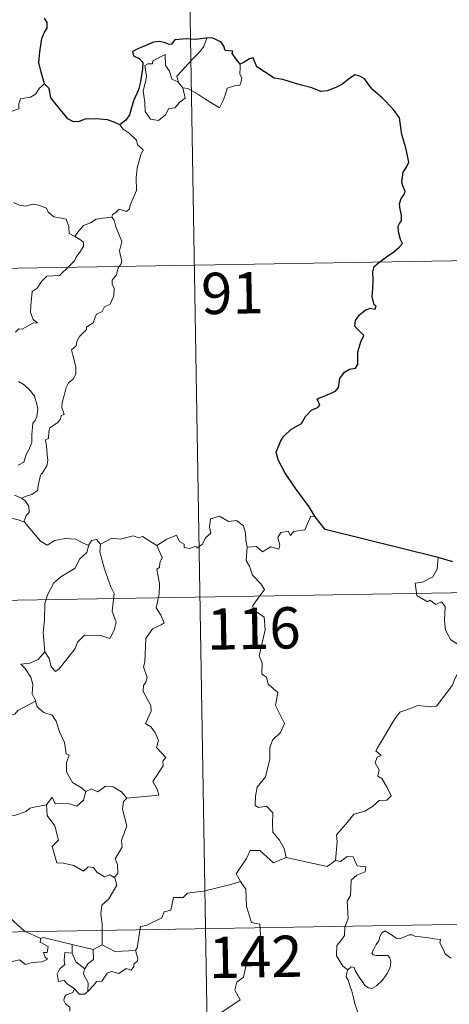
# Model space of a CAD drawing. Extents: x 612761 to 617270, y 773135 to 776179.
# Drawn here: x 613270 to 613348, y 775243 to 775422 of the extents above; entities that cross this region are included whole.
import ezdxf
from ezdxf.enums import TextEntityAlignment as Align

# ---------------------------------------------------------------- set-up
doc = ezdxf.new("R2010")
doc.units = 0
doc.header["$MEASUREMENT"] = 0
doc.layers.add('Nivel 63', color=7, linetype='Continuous')
doc.styles.add('Style-font002', font='font002.shx')

msp = doc.modelspace()

# ---------------------------------------------------------------- linework, layer by layer
at = {"layer": 'Nivel 63', "color": 7, "linetype": 'Continuous', "lineweight": 0}
for p, q in [((613301.198, 775437.421, -0.501), (613305.268, 775196.522, -0.501)), ((613125.678, 775374.215, -0.501), (613478.749, 775380.179, -0.501)), ((613038.423, 775312.501, -0.501), (613568.036, 775321.449, -0.501)), ((613039.44, 775252.275, -0.501), (613569.05, 775261.226, -0.501))]:
    msp.add_line(p, q, dxfattribs=at)
at = {"layer": 'Nivel 63', "color": 7, "linetype": 'Continuous', "lineweight": 30, "elevation": -0.501, "flags": 128}
for points in [[(613274.992, 775410.107), (613274.385, 775412.204), (613273.982, 775413.974), (613274.161, 775415.921), (613274.514, 775418.346), (613274.97, 775419.465), (613275.489, 775420.206), (613275.495, 775421.245), (613274.966, 775422.035)], [(613304.465, 775418.404), (613304.274, 775418.385), (613302.4, 775418.176), (613300.83, 775418.254), (613298.64, 775418.092), (613298.04, 775417.302), (613297.659, 775417.236), (613296.738, 775417.587), (613295.792, 775417.807), (613294.783, 775417.678), (613292.987, 775416.889), (613292.048, 775416.541), (613290.952, 775415.956), (613291.13, 775415.215), (613292.158, 775414.717), (613292.862, 775413.979), (613292.778, 775412.82), (613292.403, 775410.497), (613292.026, 775409.025), (613291.161, 775406.998), (613290.763, 775405.737), (613290.408, 775404.483), (613289.781, 775403.516), (613288.639, 775402.669)], [(613310.511, 775413.664), (613309.682, 775414.776), (613309.083, 775415.599), (613309.195, 775416.024), (613307.805, 775416.183), (613307.529, 775416.968), (613307.047, 775417.689), (613305.992, 775418.219), (613305.363, 775418.466), (613304.465, 775418.404)], [(613324.132, 775331.527), (613323.03, 775333.33), (613320.505, 775336.772), (613318.646, 775339.58), (613317.393, 775341.87), (613317.044, 775343.277), (613317.824, 775345.16), (613318.391, 775346.092), (613319.696, 775347.362), (613321.637, 775348.48), (613322.395, 775349.749), (613323.532, 775350.932), (613324.633, 775351.33), (613324.968, 775351.776), (613324.482, 775352.895), (613324.755, 775353.059), (613325.772, 775353.427), (613327.838, 775354.316), (613328.347, 775355.013), (613328.61, 775356.6), (613329.47, 775357.8), (613330.352, 775358.308), (613331.433, 775358.505), (613331.871, 775359.181), (613331.888, 775361.475), (613332.399, 775363.27), (613332.967, 775364.453), (613331.829, 775365.551), (613331.344, 775366.141), (613331.455, 775367.128), (613332.211, 775368.196), (613333.187, 775369.024), (613334.127, 775369.396), (613335.049, 775369.186), (613335.199, 775369.827), (613334.825, 775369.973), (613334.493, 775371.532), (613334.61, 775372.884), (613334.654, 775374.497), (613334.628, 775375.997), (613334.844, 775376.922), (613335.624, 775377.612), (613337.068, 775378.703), (613338.394, 775379.603), (613339.401, 775380.49), (613340.013, 775381.105), (613339.619, 775381.879), (613339.239, 775383.232), (613339.207, 775384.246), (613339.449, 775384.743), (613339.802, 775385.211), (613339.784, 775386.24), (613339.591, 775387.339), (613339.45, 775388.347), (613339.745, 775389.284), (613340.268, 775389.994), (613340.463, 775390.607), (613340.054, 775391.574), (613339.898, 775392.259), (613340.141, 775394.095), (613340.714, 775394.959), (613341.163, 775395.873), (613340.609, 775398.512), (613339.857, 775400.94), (613339.453, 775403.946), (613338.319, 775405.518), (613336.298, 775407.56), (613334.63, 775409.015), (613334.063, 775409.71), (613333.064, 775411.013), (613332.235, 775411.486), (613331.322, 775411.723), (613330.389, 775411.051), (613328.986, 775409.962), (613327.899, 775409.449), (613326.299, 775408.864), (613325.141, 775408.717), (613323.531, 775409.404), (613321.666, 775409.84), (613320.569, 775410.148), (613318.24, 775410.867), (613316.687, 775411.119), (613314.907, 775412.307), (613313.553, 775413.215), (613313.126, 775414.217), (613312.885, 775414.8), (613312.215, 775414.633), (613311.263, 775414.037), (613310.511, 775413.664)], [(613288.639, 775402.669), (613287.65, 775403.124), (613286.436, 775403.602), (613284.325, 775403.765), (613282.369, 775403.681), (613281.27, 775403.29), (613280.264, 775403.232), (613279.244, 775403.774), (613277.716, 775405.637), (613276.16, 775407.57), (613275.844, 775409.265), (613274.992, 775410.107)], [(613346.482, 775324.125), (613325.93, 775329.212), (613324.132, 775331.527)], [(613349.16, 775323.353), (613346.482, 775324.125)]]:
    msp.add_lwpolyline(points, dxfattribs=at)
at = {"layer": 'Nivel 63', "color": 7, "linetype": 'Continuous', "lineweight": 0, "elevation": -0.501, "flags": 128}
for points in [[(613299.325, 775410.337), (613299.039, 775411.513), (613299.872, 775412.391), (613301.731, 775414.464), (613302.818, 775415.531), (613303.856, 775416.762), (613304.465, 775418.404)], [(613300.076, 775409.37), (613300.499, 775407.507), (613299.547, 775406.767), (613298.669, 775405.76), (613297.569, 775405.638), (613296.971, 775404.493), (613295.708, 775403.483), (613294.262, 775403.694), (613293.295, 775405.096), (613293.188, 775406.744), (613292.92, 775408.813), (613293.337, 775410.442), (613293.493, 775411.451), (613293.198, 775413.413), (613293.757, 775413.732), (613294.614, 775413.717), (613294.676, 775414.308), (613296.9, 775415.462), (613296.978, 775413.45), (613297.662, 775412.436), (613298.13, 775410.943)], [(613310.511, 775413.664), (613310.533, 775413.012), (613310.483, 775411.946), (613310.843, 775411.111), (613310.669, 775410.516), (613310.484, 775409.872), (613309.485, 775409.745), (613308.15, 775409.308), (613307.804, 775408.056), (613307.41, 775407.067), (613306.767, 775405.765)], [(613298.13, 775410.943), (613299.223, 775410.468), (613299.325, 775410.337)], [(613274.992, 775410.107), (613274.063, 775409.338), (613273.32, 775408.248), (613272.44, 775407.699), (613270.63, 775407.391), (613270.321, 775406.469), (613270.295, 775405.59), (613268.933, 775405.071), (613268.665, 775405.422), (613268.202, 775405.113), (613267.791, 775404.16), (613266.845, 775404.419), (613266.654, 775404.966), (613265.899, 775405.819), (613265.55, 775406.345), (613265.4, 775406.092), (613264.913, 775405.711), (613264.406, 775404.216), (613263.253, 775404.195), (613262.193, 775403.751), (613261.504, 775404.164), (613261.382, 775404.103)], [(613299.325, 775410.337), (613300.076, 775409.37)], [(613306.767, 775405.765), (613304.284, 775407.26), (613302.808, 775408.22), (613301.009, 775409.285), (613300.076, 775409.37)], [(613288.639, 775402.669), (613289.272, 775401.892), (613290.359, 775401.163), (613291.706, 775399.881), (613291.871, 775399.01), (613292.892, 775398.128), (613292.499, 775397.201), (613291.822, 775394.887), (613291.617, 775393.019), (613291.717, 775390.751), (613291.059, 775389.333), (613290.523, 775388.067), (613290.411, 775387.408), (613289.88, 775386.959), (613288.545, 775387.38), (613287.964, 775386.732), (613287.343, 775386.411), (613287.187, 775385.877)], [(613269.465, 775388.566), (613269.484, 775388.524), (613270.367, 775388.088), (613271.618, 775387.927), (613272.809, 775388.243), (613273.96, 775388.091), (613275.32, 775387.554), (613275.622, 775386.812), (613276.684, 775385.979), (613278.065, 775385.745), (613278.946, 775385.542), (613279.428, 775384.217), (613279.466, 775382.92), (613280.506, 775382.418)], [(613287.187, 775385.877), (613287.626, 775385.391), (613287.951, 775384.122), (613289.019, 775381.503), (613288.592, 775379.768), (613288.789, 775378.88), (613289.048, 775378.06), (613288.913, 775377.445), (613288.374, 775376.691), (613288.038, 775375.464), (613287.268, 775374.495), (613287.28, 775373.72), (613287.616, 775372.956), (613287.582, 775371.604), (613287.148, 775370.671), (613286.935, 775370.126), (613285.889, 775369.645), (613285.475, 775368.78), (613284.414, 775368.278), (613284.142, 775367.581), (613283.84, 775366.721), (613282.595, 775365.937), (613282.603, 775365.524), (613281.315, 775364.261), (613280.87, 775363.362), (613280.707, 775362.558), (613279.87, 775361.807), (613280.106, 775360.841), (613280.675, 775358.732), (613280.657, 775357.415), (613280.199, 775356.482), (613279.368, 775355.831), (613278.891, 775354.997), (613278.557, 775353.508), (613278.215, 775352.264), (613278.149, 775351.309), (613278.382, 775350.714), (613278.574, 775350.095), (613278.03, 775349.922), (613277.911, 775349.278), (613277.391, 775348.612), (613276.557, 775348.117), (613275.981, 775347.679), (613275.798, 775347.063), (613275.704, 775345.731), (613275.241, 775345.579), (613275.163, 775345.341), (613275.362, 775344.388), (613275.487, 775342.828), (613275.594, 775341.719), (613275.393, 775340.758)], [(613280.506, 775382.418), (613281.233, 775383.452), (613282.074, 775384.365), (613283.33, 775384.862), (613284.384, 775385.524), (613285.642, 775385.728), (613287.187, 775385.877)], [(613280.506, 775382.418), (613281.522, 775381.771), (613282.063, 775381.373), (613282.085, 775380.615), (613281.551, 775379.75), (613280.745, 775378.645), (613280.443, 775377.997), (613279.493, 775377.026), (613277.679, 775375.336), (613275.408, 775375.202), (613274.418, 775374.259), (613273.67, 775373.049), (613272.774, 775372.427), (613272.626, 775371.166), (613272.498, 775369.866), (613272.428, 775368.691), (613272.909, 775367.306), (613273.7, 775366.699), (613272.858, 775366.68), (613270.946, 775365.598), (613270.349, 775365.656), (613269.697, 775365.008)], [(613270.259, 775356.05), (613271.262, 775355.494), (613272.382, 775354.443), (613273.144, 775353.423), (613273.617, 775351.981), (613273.795, 775350.979), (613273.578, 775349.732), (613273.267, 775349.009), (613272.86, 775348.494), (613272.763, 775347.104), (613272.688, 775346.369), (613272.703, 775344.992), (613272.115, 775343.677), (613271.67, 775342.85), (613271.245, 775341.444), (613270.22, 775340.895)], [(613275.393, 775340.758), (613274.507, 775339.301), (613274.418, 775339.411), (613274.17, 775338.819), (613273.846, 775337.161), (613273.7, 775336.287), (613272.673, 775335.591), (613271.632, 775335.244), (613270.797, 775334.907)], [(613269.508, 775335.446), (613270.797, 775334.907)], [(613270.797, 775334.907), (613271.512, 775334.339), (613272.11, 775333.453), (613272.17, 775332.271), (613271.633, 775331.75), (613271.246, 775330.594)], [(613271.246, 775330.594), (613270.18, 775330.993), (613267.121, 775331.739), (613263.511, 775332.397), (613260.738, 775331.885), (613260.675, 775331.871)], [(613282.993, 775326.3), (613281.749, 775326.863), (613280.683, 775327.48), (613278.738, 775327.578), (613276.866, 775327.222), (613275.448, 775326.38), (613274.273, 775327.117), (613271.342, 775330.552), (613271.246, 775330.594)], [(613295.384, 775326.298), (613297.223, 775327.473), (613298.933, 775328.194), (613299.473, 775327.05), (613300.326, 775326.569), (613300.349, 775325.938), (613301.291, 775325.756), (613302.439, 775326.162), (613302.651, 775325.811), (613303.684, 775326.55), (613304.234, 775327.675), (613305.191, 775328.544), (613304.975, 775329.667), (613305.158, 775331.13), (613306.789, 775331.649), (613308.379, 775330.691), (613309.868, 775330.872), (613311.094, 775329.908), (613311.478, 775328.558), (613311.557, 775327.287), (613311.795, 775325.986)], [(613324.132, 775331.527), (613323.319, 775331.664), (613322.239, 775329.171), (613320.288, 775328.849), (613319.672, 775328.115), (613319.233, 775328.9), (613317.925, 775328.647), (613317.362, 775327.782), (613317.689, 775326.392), (613317.553, 775325.657), (613316.091, 775326.085), (613314.556, 775325.175), (613313.482, 775326.148), (613311.795, 775325.986)], [(613285.173, 775326.527), (613284.404, 775327.427), (613283.547, 775327.238), (613282.993, 775326.3)], [(613295.384, 775326.298), (613292.762, 775327.941), (613292.14, 775327.705), (613291.079, 775328.089), (613288.767, 775327.483), (613287.21, 775327.625), (613285.173, 775326.527)], [(613282.993, 775326.3), (613282.945, 775326.207), (613282.682, 775325.053), (613281.335, 775323.825), (613280.579, 775322.218), (613277.98, 775320.629), (613276.685, 775319.558), (613275.616, 775317.457), (613275.019, 775315.77), (613274.979, 775312.73), (613274.744, 775310.502), (613275.065, 775306.992)], [(613285.173, 775326.527), (613285.006, 775325.148), (613285.891, 775322.018), (613287.023, 775318.802), (613287.627, 775317.589), (613287.262, 775314.379), (613287.977, 775312.396), (613287.651, 775310.922), (613286.838, 775309.459), (613284.979, 775310.048), (613283.18, 775309.975), (613282.228, 775310.059), (613280.976, 775308.782), (613280.552, 775307.608), (613279.022, 775305.683), (613277.65, 775303.943), (613276.995, 775303.436), (613276.169, 775304.288), (613275.806, 775305.773), (613275.065, 775306.992)], [(613289.958, 775280.45), (613295.729, 775281.005), (613295.43, 775282.095), (613294.669, 775283.5), (613296.529, 775286.321), (613296.483, 775287.169), (613297.013, 775287.804), (613295.333, 775289.659), (613295.668, 775290.886), (613295.095, 775292.358), (613294.292, 775293.422), (613293.305, 775294.014), (613294.366, 775296.245), (613294.271, 775297.266), (613292.922, 775299.79), (613292.979, 775300.896), (613293.415, 775301.492), (613293.604, 775302.332), (613292.975, 775304.308), (613293.195, 775305.173), (613293.369, 775309.42), (613294.573, 775311.16), (613296.182, 775311.903), (613296.717, 775312.258), (613296.086, 775313.691), (613295.28, 775314.99), (613295.781, 775317.506), (613295.873, 775319.377), (613295.395, 775322.004), (613295.882, 775322.309), (613295.919, 775323.171), (613296.372, 775324.146), (613295.384, 775326.298)], [(613311.795, 775325.986), (613311.586, 775323.599), (613312.198, 775322.554), (613312.738, 775320.905), (613314.252, 775319.36), (613314.919, 775318.348), (613312.799, 775315.428), (613312.892, 775314.695), (613314.864, 775313.283), (613315.078, 775311.006), (613313.975, 775306.281), (613314.526, 775304.968), (613314.431, 775302.937), (613315.301, 775302.438), (613315.59, 775301.145), (613317.353, 775299.645), (613316.951, 775297.249), (613318.56, 775293.99), (613317.825, 775292.365), (613316.405, 775290.995), (613315.92, 775289.602), (613315.897, 775287.517), (613315.106, 775284.292), (613313.58, 775282.45), (613313.289, 775280.809), (613313.247, 775279.105), (613313.864, 775278.743), (613315.312, 775279.017), (613316.454, 775277.775), (613316.365, 775275.979), (613316.427, 775274.306), (613317.645, 775272.818), (613318.491, 775271.329), (613318.865, 775269.667)], [(613346.482, 775324.125), (613346.26, 775322.04), (613345.522, 775320.626), (613343.598, 775319.677), (613342.28, 775319.456), (613342.611, 775317.256), (613344.553, 775316.06), (613344.967, 775316.387), (613346.034, 775315.572), (613347.093, 775316.06), (613347.722, 775315.211), (613347.592, 775312.711), (613347.799, 775310.93), (613348.794, 775309.165), (613350.764, 775307.922), (613352.379, 775307.406), (613352.442, 775305.402), (613351.74, 775303.933), (613351.236, 775303.181), (613350.041, 775303.13), (613349.447, 775301.97), (613349.098, 775300.945)], [(613275.065, 775306.992), (613273.827, 775305.641), (613272.342, 775304.961), (613270.679, 775304.772), (613271.477, 775303.977), (613272.523, 775302.407), (613272.874, 775301.057), (613272.765, 775299.36), (613273.345, 775298.177), (613273.372, 775298.079)], [(613327.858, 775269.138), (613328.125, 775272.52), (613328.03, 775273.782), (613329.706, 775275.745), (613331.143, 775277.519), (613333.149, 775278.091), (613334.561, 775278.937), (613335.749, 775280.004), (613337.142, 775280.094), (613337.959, 775280.887), (613337.231, 775282.359), (613336.255, 775283.994), (613335.516, 775284.463), (613335.779, 775285.57), (613335.055, 775286.846), (613335.405, 775287.876), (613336.091, 775288.172), (613335.141, 775289.013), (613335.475, 775289.603), (613338.617, 775294.848), (613339.523, 775296.031), (613341.421, 775296.717), (613342.734, 775297.25), (613345.258, 775297.02), (613346.151, 775297.134), (613349.098, 775300.945)], [(613273.372, 775298.079), (613270.126, 775296.377), (613269.619, 775295.718), (613268.573, 775295.402), (613268.434, 775294.753), (613267.305, 775295.087), (613266.534, 775295.852), (613263.714, 775295.431), (613263.421, 775294.101), (613262.943, 775292.636)], [(613273.372, 775298.079), (613273.658, 775297.044), (613274.864, 775296.006), (613276.365, 775295.485), (613277.091, 775294.44), (613277.685, 775292.465), (613278.621, 775290.552), (613278.945, 775288.514), (613279.44, 775288.256), (613278.968, 775286.902), (613278.959, 775285.231), (613280.064, 775283.286), (613281.698, 775282.33), (613282.475, 775281.686)], [(613282.475, 775281.686), (613283.534, 775282.133), (613284.684, 775281.569), (613286.056, 775282.628), (613287.427, 775282.481), (613288.953, 775281.583), (613289.958, 775280.45)], [(613275.327, 775279.238), (613276.355, 775280.653), (613276.95, 775279.413), (613279.091, 775279.528), (613280.863, 775278.974), (613282.051, 775280.063), (613282.475, 775281.686)], [(613289.958, 775280.45), (613289.359, 775279.861), (613289.174, 775278.446), (613289.952, 775275.413), (613288.975, 775272.772), (613289.106, 775271.524), (613287.847, 775269.414), (613288.269, 775268.426), (613288.305, 775266.797), (613287.654, 775266.041)], [(613275.327, 775279.238), (613273.423, 775278.856), (613272.294, 775278.65), (613271.63, 775278.013), (613269.689, 775277.379), (613268.655, 775277.283)], [(613287.654, 775266.041), (613286.849, 775266.521), (613285.858, 775266.148), (613284.512, 775267.004), (613283.861, 775267.839), (613282.923, 775267.988), (613282.089, 775267.22), (613280.308, 775268.214), (613278.413, 775268.679), (613277.232, 775268.729), (613276.348, 775271.669), (613277.514, 775272.839), (613276.845, 775275.441), (613275.445, 775277.311), (613275.327, 775279.238)], [(613318.865, 775269.667), (613316.599, 775268.737), (613314.108, 775270.936), (613312.358, 775270.947), (613311.676, 775269.515), (613309.784, 775266.7), (613310.603, 775265.318)], [(613318.865, 775269.667), (613326.309, 775268.026), (613327.858, 775269.138)], [(613330.064, 775249.318), (613329.14, 775249.935), (613327.983, 775251.852), (613328.1, 775253.689), (613328.819, 775254.559), (613329.45, 775255.52), (613329.502, 775257.044), (613330.111, 775258.626), (613329.942, 775261.726), (613330.537, 775262.802), (613330.697, 775265.551), (613331.688, 775266.486), (613333.223, 775267.073), (613333.312, 775268.002), (613331.761, 775268.193), (613331.066, 775269.814), (613329.952, 775269.865), (613328.722, 775268.942), (613327.858, 775269.138)], [(613285.469, 775253.838), (613285.457, 775257.667), (613285.238, 775259.364), (613285.394, 775261), (613286.665, 775262.176), (613288.101, 775264.645), (613287.776, 775265.969), (613287.654, 775266.041)], [(613310.603, 775265.318), (613308.827, 775264.759), (613303.877, 775263.545), (613302.313, 775263.389), (613300.978, 775263.189), (613300.163, 775262.433), (613298.435, 775262.394), (613297.924, 775260.111), (613296.741, 775259.827), (613296.301, 775258.722), (613293.443, 775257.334), (613292.388, 775257.176), (613291.782, 775253.272), (613291.584, 775252.922), (613291.595, 775252.796)], [(613310.603, 775265.318), (613310.816, 775264.951), (613311.558, 775263.922), (613311.654, 775260.792), (613312.601, 775257.887), (613314.091, 775257.575), (613314.189, 775255.668), (613313.186, 775253.404), (613311.984, 775251.784), (613311.114, 775247.959), (613309.929, 775247.076), (613309.568, 775245.613), (613310.531, 775243.835), (613305.376, 775240.392), (613305.137, 775238.176)], [(613266.688, 775261.366), (613267.835, 775260.065), (613268.645, 775258.806), (613271.351, 775256.279), (613274.324, 775254.976)], [(613330.064, 775249.318), (613330.694, 775249.838), (613331.226, 775249.71), (613331.478, 775249.027), (613332.142, 775247.972), (613332.722, 775247.111), (613333.17, 775246.457), (613333.838, 775246), (613334.447, 775245.885), (613335.303, 775246.361), (613336.358, 775247.431), (613337.222, 775248.642), (613337.727, 775249.773), (613337.904, 775250.767), (613337.719, 775251.46), (613337.325, 775251.89), (613336.213, 775251.861), (613335.283, 775251.895), (613334.668, 775252.034), (613334.454, 775252.378), (613334.804, 775253.028), (613335.24, 775253.91), (613335.689, 775254.564), (613335.896, 775255.333), (613336.255, 775255.985), (613336.865, 775256.341), (613337.401, 775256.022), (613338.2, 775255.514), (613338.864, 775255.019), (613339.485, 775254.914), (613340.216, 775255.232), (613341.199, 775255.631), (613341.73, 775255.618), (613342.373, 775255.318), (613343.265, 775255.258), (613344.702, 775255.117), (613345.765, 775254.892), (613346.867, 775254.798), (613346.798, 775254.174), (613347.388, 775253.021), (613347.731, 775252.214), (613348.801, 775251.408)], [(613274.324, 775254.976), (613274.181, 775254.315), (613275.644, 775253.511), (613275.467, 775252.443), (613274.788, 775252.432), (613275.122, 775251.613), (613275.53, 775251.206), (613274.566, 775250.728), (613272.772, 775250.592), (613271.556, 775250.226), (613270.437, 775251.075), (613268.368, 775250.592), (613264.803, 775251.82), (613260.486, 775252.285), (613260.255, 775251.866), (613259.591, 775252.026)], [(613274.324, 775254.976), (613274.715, 775255.127), (613280.007, 775253.916)], [(613280.035, 775252.298), (613280.007, 775253.916)], [(613280.007, 775253.916), (613283.817, 775252.99)], [(613285.469, 775253.838), (613283.817, 775252.99)], [(613291.595, 775252.796), (613287.773, 775252.639), (613285.469, 775253.838)], [(613280.421, 775245.835), (613279.111, 775246.728), (613278.555, 775247.347), (613277.504, 775247.194), (613277.301, 775248.521), (613277.785, 775249.47), (613278.675, 775250.243), (613278.542, 775250.9), (613278.679, 775252.443), (613280.035, 775252.298)], [(613280.035, 775252.298), (613280.653, 775250.724), (613282.308, 775249.463)], [(613283.817, 775252.99), (613283.86, 775251.172), (613282.848, 775250.388), (613282.308, 775249.463)], [(613291.595, 775252.796), (613291.614, 775252.297), (613291.922, 775251.397), (613291.862, 775250.916), (613291.228, 775250.299), (613291.182, 775249.87), (613290.701, 775249.248), (613289.789, 775249.502), (613288.48, 775248.64), (613287.139, 775248.969), (613286.373, 775248.654), (613285.378, 775247.229), (613284.42, 775247.178), (613283.94, 775246.495), (613282.834, 775245.374)], [(613282.308, 775249.463), (613282.17, 775249.247), (613282.07, 775248.477), (613282.931, 775246.926), (613282.834, 775245.374)], [(613330.673, 775236.591), (613330.792, 775237.891), (613330.86, 775238.707), (613330.71, 775239.462), (613331.035, 775240.159), (613331.915, 775241.256), (613331.678, 775242.109), (613331.32, 775243.11), (613331.09, 775244.224), (613330.771, 775245.409), (613330.518, 775246.188), (613330.138, 775247.408), (613329.772, 775248.024), (613329.879, 775248.785), (613330.047, 775249.296), (613330.064, 775249.318)], [(613280.421, 775245.835), (613280.159, 775245.147), (613278.922, 775244.753), (613278.602, 775244.35), (613278.518, 775243.693), (613278.827, 775243.088), (613279.597, 775242.492), (613279.606, 775241.784)], [(613282.834, 775245.374), (613282.66, 775245.254), (613282.302, 775244.842), (613281.277, 775244.871), (613280.421, 775245.835)]]:
    msp.add_lwpolyline(points, dxfattribs=at)

# ---------------------------------------------------------------- texts
at = {"layer": 'Nivel 63', "color": 7, "linetype": 'Continuous', "lineweight": 13, "style": 'Style-font002'}
for s, p in [('91', (613309.092, 775372.125, -0.501)), ('116', (613312.97, 775311.265, -0.501)), ('142', (613313.308, 775251.648, -0.501))]:
    msp.add_text(s, height=7.4999, rotation=0.96803, dxfattribs=at).set_placement(p, align=Align.MIDDLE_CENTER)

doc.saveas('drawing.dxf')
